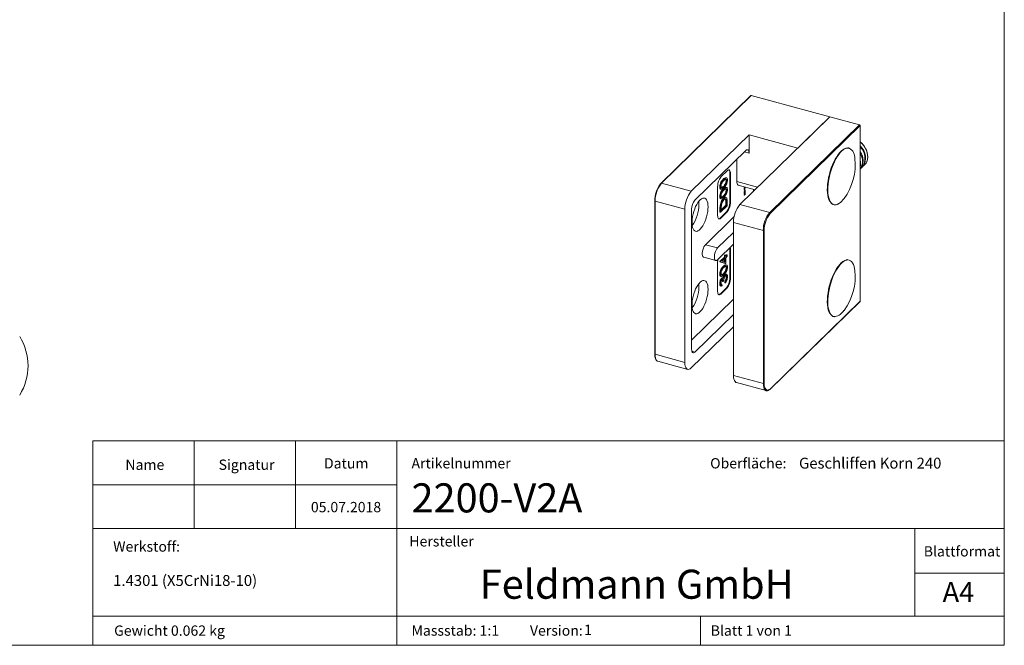
# Model space of a CAD drawing. Units: millimetres. Extents: x 5 to 292, y 5 to 205.
# Drawn here: x 149 to 292, y 5 to 96 of the extents above; entities that cross this region are included whole.
import ezdxf

# ---------------------------------------------------------------- set-up
doc = ezdxf.new("R2010")
doc.units = ezdxf.units.MM
doc.styles.add('SLDTEXTSTYLE0', font='TXT', dxfattribs={"width": 0.75})
doc.styles.add('SLDTEXTSTYLE1', font='TXT', dxfattribs={"width": 0.692308})

msp = doc.modelspace()

# ---------------------------------------------------------------- linework, layer by layer
at = {"color": 7, "linetype": 'Continuous', "lineweight": 0}
for p, q in [((292, 205), (292, 5)), ((159.4, 34.75), (174.13, 34.75)), ((159.4, 34.75), (159.4, 28.38)), ((174.13, 34.75), (188.86, 34.75)), ((174.13, 22), (174.13, 34.75)), ((188.86, 34.75), (203.6, 34.75)), ((188.86, 34.75), (188.86, 22)), ((203.6, 34.75), (292, 34.75)), ((203.6, 34.75), (203.6, 5)), ((159.4, 28.38), (174.13, 28.38)), ((159.4, 22), (159.4, 28.38)), ((174.13, 28.38), (188.86, 28.38)), ((188.86, 28.38), (203.6, 28.38)), ((174.13, 22), (159.4, 22)), ((159.4, 22), (159.4, 9.25)), ((188.86, 22), (174.13, 22)), ((188.86, 22), (203.6, 22)), ((203.6, 22), (279, 22)), ((292, 22), (279, 22)), ((279, 15.49), (279, 22)), ((279, 9.25), (279, 15.49)), ((292, 15.49), (279, 15.49)), ((159.4, 9.25), (292, 9.25)), ((159.4, 5), (159.4, 9.25)), ((247.8, 5), (247.8, 9.25)), ((5, 5), (292, 5))]:
    msp.add_line(p, q, dxfattribs=at)
at = {"color": 7, "linetype": 'Continuous', "lineweight": 15}
for p, q in [((255.12, 85.02), (242.06, 72.27)), ((255.19, 85.03), (242.13, 72.28)), ((266.6, 81.93), (255.19, 85.03)), ((253.54, 69.18), (266.6, 81.93)), ((261.94, 77.38), (266.6, 81.93)), ((266.6, 81.93), (270.94, 80.76)), ((257.87, 68), (270.94, 80.76)), ((271.02, 80.65), (257.96, 67.89)), ((271.02, 80.65), (271.02, 55.1)), ((254.86, 79.3), (246.46, 71.1)), ((261.94, 77.38), (254.86, 79.3)), ((254.86, 76.64), (254.86, 79.3)), ((254.39, 77.05), (246.97, 69.8)), ((253.09, 75.77), (253.09, 72.5)), ((271.28, 74.56), (271.36, 74.64)), ((271.65, 74.93), (271.67, 74.95)), ((251.69, 74.09), (250.76, 73.18)), ((251.59, 73.04), (251.48, 73.07)), ((252.07, 69.42), (252.07, 73.71)), ((252.07, 73.71), (252.16, 73.68)), ((252.16, 69.4), (252.16, 73.68)), ((242.13, 72.28), (246.46, 71.1)), ((250.29, 71.86), (250.29, 67.58)), ((250.68, 71.7), (250.59, 71.73)), ((251.2, 72.84), (251.11, 72.86)), ((251.2, 71.77), (251.11, 71.79)), ((251.59, 71.65), (251.48, 71.68)), ((251.62, 72.62), (251.53, 72.65)), ((253.3, 71.99), (255.73, 71.32)), ((254.19, 71.67), (254.2, 71.67)), ((254.22, 71.67), (254.2, 71.68)), ((254.2, 71.68), (254.2, 71.68)), ((254.2, 71.68), (254.28, 71.66)), ((254.29, 71.62), (254.24, 71.66)), ((254.25, 71.68), (254.28, 71.66)), ((254.28, 71.66), (254.28, 71.72)), ((254.29, 71.72), (254.29, 71.62)), ((250.68, 70.31), (250.59, 70.33)), ((250.71, 71.41), (250.82, 71.38)), ((251.2, 71.44), (251.11, 71.47)), ((251.2, 70.37), (251.11, 70.4)), ((251.62, 71.23), (251.53, 71.25)), ((254.17, 71.6), (254.18, 71.59)), ((254.17, 71.57), (254.19, 71.56)), ((254.17, 71.56), (254.21, 71.55)), ((254.17, 71.48), (254.29, 71.5)), ((254.29, 71.5), (254.17, 71.29)), ((254.17, 71.46), (254.17, 71.48)), ((254.27, 71.48), (254.17, 71.46)), ((254.17, 71.31), (254.27, 71.48)), ((254.17, 71.29), (254.17, 71.31)), ((254.17, 71.07), (254.19, 71.06)), ((254.17, 70.89), (254.19, 70.89)), ((254.17, 70.75), (254.18, 70.75)), ((254.17, 70.72), (254.19, 70.71)), ((254.17, 70.71), (254.21, 70.7)), ((254.17, 70.57), (254.18, 70.57)), ((254.17, 70.55), (254.19, 70.54)), ((254.17, 70.54), (254.21, 70.53)), ((254.19, 70.82), (254.2, 70.82)), ((254.19, 70.65), (254.2, 70.64)), ((254.22, 70.83), (254.2, 70.83)), ((254.2, 70.83), (254.2, 70.83)), ((254.2, 70.83), (254.28, 70.81)), ((254.22, 70.65), (254.2, 70.66)), ((254.2, 70.66), (254.2, 70.66)), ((254.2, 70.66), (254.28, 70.64)), ((254.21, 71.57), (254.21, 71.55)), ((254.21, 70.72), (254.21, 70.7)), ((254.21, 70.55), (254.21, 70.53)), ((254.22, 71.49), (254.27, 71.48)), ((254.22, 71.2), (254.23, 71.2)), ((254.22, 71.03), (254.23, 71.02)), ((254.24, 71.33), (254.25, 71.35)), ((254.24, 71.25), (254.24, 71.33)), ((254.25, 71.26), (254.24, 71.25)), ((254.24, 71.26), (254.25, 71.26)), ((254.24, 71.22), (254.26, 71.22)), ((254.24, 71.05), (254.26, 71.04)), ((254.29, 70.78), (254.24, 70.81)), ((254.29, 70.6), (254.24, 70.64)), ((254.25, 71.35), (254.25, 71.26)), ((254.27, 71.22), (254.25, 71.23)), ((254.27, 71.05), (254.25, 71.05)), ((254.25, 70.84), (254.28, 70.81)), ((254.25, 70.66), (254.28, 70.64)), ((254.28, 71.21), (254.3, 71.2)), ((254.28, 71.03), (254.3, 71.03)), ((254.28, 70.92), (254.29, 70.93)), ((254.28, 70.81), (254.28, 70.92)), ((254.28, 70.74), (254.29, 70.75)), ((254.28, 70.64), (254.28, 70.74)), ((254.29, 71.5), (254.29, 71.5)), ((254.29, 71.5), (254.29, 71.5)), ((254.29, 70.93), (254.29, 70.78)), ((254.29, 70.75), (254.29, 70.6)), ((255.5, 71.09), (255.5, 71.39)), ((241.14, 69.7), (241.14, 47.41)), ((245.53, 68.48), (241.19, 69.65)), ((241.19, 69.65), (241.19, 47.37)), ((250.74, 69.01), (250.65, 69.03)), ((251.69, 68.99), (250.7, 68.03)), ((250.71, 70.02), (250.82, 69.99)), ((250.8, 68.4), (251.5, 69.08)), ((250.8, 68.29), (251.59, 69.06)), ((251.21, 70.01), (251.12, 70.04)), ((251.52, 70.14), (251.41, 70.17)), ((251.57, 69.76), (251.48, 69.78)), ((251.5, 69.08), (251.5, 69.29)), ((251.59, 69.27), (251.5, 69.29)), ((251.59, 69.06), (251.5, 69.08)), ((251.59, 69.06), (251.59, 69.27)), ((251.69, 69.56), (251.69, 68.99)), ((252.07, 69.42), (252.16, 69.4)), ((253.54, 69.18), (257.87, 68)), ((245.53, 68.48), (245.53, 46.19)), ((246.51, 68.49), (246.51, 48.09)), ((252.7, 67.4), (248.52, 63.32)), ((250.62, 68.05), (250.62, 68.42)), ((250.7, 68.4), (250.62, 68.42)), ((250.7, 68.03), (250.62, 68.05)), ((250.67, 67.2), (251.6, 68.11)), ((250.7, 68.03), (250.7, 68.4)), ((250.76, 67.18), (251.69, 68.09)), ((250.8, 68.42), (250.8, 68.29)), ((251.6, 68.11), (251.69, 68.09)), ((250.67, 67.2), (250.76, 67.18)), ((256.94, 65.38), (252.6, 66.55)), ((252.6, 66.55), (252.6, 44.27)), ((250.29, 62.84), (252.6, 65.1)), ((256.94, 43.09), (256.94, 65.38)), ((257.07, 65.4), (257.07, 43.11)), ((250.29, 62.84), (248.52, 63.32)), ((252.6, 63.38), (250.29, 61.12)), ((251.27, 61.73), (251.38, 61.83)), ((251.27, 61.52), (251.27, 61.73)), ((251.36, 61.71), (251.27, 61.73)), ((251.36, 61.71), (251.46, 61.81)), ((251.36, 61.5), (251.36, 61.71)), ((251.46, 61.81), (251.38, 61.83)), ((251.46, 61.71), (251.6, 61.84)), ((251.46, 61.6), (251.69, 61.82)), ((251.46, 61.81), (251.46, 61.6)), ((251.69, 61.66), (251.46, 61.43)), ((251.69, 61.82), (251.6, 61.84)), ((251.69, 61.82), (251.69, 61.66)), ((252.07, 58.37), (252.07, 62.65)), ((252.07, 62.65), (252.16, 62.63)), ((252.16, 58.34), (252.16, 62.63)), ((248.26, 61.5), (250.02, 61.01)), ((250.29, 60.81), (250.29, 56.52)), ((250.59, 60.86), (251.27, 61.52)), ((250.59, 60.82), (250.59, 60.86)), ((250.68, 60.83), (250.59, 60.86)), ((251.38, 60.6), (250.59, 60.82)), ((250.68, 60.8), (250.59, 60.82)), ((250.68, 60.83), (251.36, 61.5)), ((250.68, 60.8), (250.68, 60.83)), ((251.46, 60.57), (250.68, 60.8)), ((251.36, 61.34), (250.93, 60.92)), ((250.93, 60.92), (251.36, 60.79)), ((251.2, 60.15), (251.11, 60.18)), ((251.36, 61.5), (251.27, 61.52)), ((251.27, 60.82), (251.27, 61.25)), ((251.36, 60.79), (251.36, 61.34)), ((251.46, 60.57), (251.38, 60.6)), ((251.46, 61.43), (251.46, 60.57)), ((251.59, 60.36), (251.48, 60.39)), ((250.68, 59.02), (250.59, 59.04)), ((251.2, 59.08), (251.11, 59.11)), ((251.4, 58.95), (251.31, 58.98)), ((251.59, 59.02), (251.48, 59.05)), ((251.62, 59.94), (251.53, 59.96)), ((250.68, 57.63), (250.59, 57.65)), ((250.7, 57.33), (250.81, 57.3)), ((250.71, 58.73), (250.82, 58.7)), ((250.93, 57.5), (250.84, 57.52)), ((250.93, 58.41), (250.85, 58.43)), ((250.93, 57.5), (250.93, 57.33)), ((251.08, 58.46), (250.97, 58.49)), ((251.1, 57.94), (251.01, 57.96)), ((251.2, 58.03), (251.1, 57.94)), ((251.22, 58.67), (251.13, 58.7)), ((251.34, 57.77), (251.34, 57.93)), ((251.43, 57.91), (251.34, 57.93)), ((251.43, 57.75), (251.34, 57.77)), ((251.43, 57.75), (251.43, 57.91)), ((251.56, 58.18), (251.47, 58.21)), ((251.62, 58.54), (251.53, 58.56)), ((252.07, 58.37), (252.16, 58.34)), ((250.67, 56.14), (251.6, 57.05)), ((250.67, 56.14), (250.76, 56.12)), ((250.76, 56.12), (251.69, 57.03)), ((251.6, 57.05), (251.69, 57.03)), ((246.51, 49.44), (252.6, 55.39)), ((257.94, 42.3), (271.01, 55.05)), ((257.96, 42.35), (271.02, 55.1)), ((246.97, 47.69), (252.6, 53.18)), ((267.34, 52.83), (267.35, 52.83)), ((246.46, 45.39), (252.6, 51.38)), ((241.19, 47.37), (245.53, 46.19)), ((241.6, 46.35), (245.94, 45.17)), ((252.6, 44.27), (256.94, 43.09)), ((253.01, 43.25), (257.34, 42.07)), ((257.34, 42.07), (257.32, 42.08))]:
    msp.add_line(p, q, dxfattribs=at)
at = {"color": 8, "linetype": 'Continuous', "lineweight": 15}
for p, q in [((254.86, 76.64), (254.17, 76.83)), ((268.6, 77.16), (268.56, 77.12)), ((253.09, 72.5), (256.1, 71.68)), ((254.21, 71.69), (254.25, 71.68)), ((254.21, 71.07), (254.23, 71.06)), ((254.21, 70.89), (254.23, 70.89)), ((254.21, 70.84), (254.25, 70.84)), ((254.21, 70.67), (254.25, 70.66)), ((257.96, 67.89), (257.92, 67.86)), ((269.25, 61.1), (269.11, 61.09)), ((246.97, 47.69), (246.54, 47.81))]:
    msp.add_line(p, q, dxfattribs=at)
at = {"color": 7, "linetype": 'Continuous', "lineweight": 15, "flags": 128}
for points in [[(266.78, 69.4), (266.75, 69.44), (266.6, 69.64), (266.48, 69.88), (266.39, 70.17), (266.32, 70.5), (266.27, 70.87), (266.25, 71.27), (266.26, 71.7), (266.29, 72.15), (266.35, 72.61), (266.44, 73.09), (266.55, 73.56), (266.68, 74.04), (266.83, 74.5), (267.01, 74.95), (267.2, 75.37), (267.4, 75.77), (267.61, 76.13), (267.83, 76.45), (268.06, 76.73), (268.29, 76.97), (268.52, 77.15), (268.74, 77.29), (268.96, 77.36), (269.15, 77.39)], [(271.5, 74.79), (271.67, 74.94), (271.85, 75.16), (271.99, 75.43), (272.08, 75.72), (272.12, 76.03), (272.1, 76.36), (272.04, 76.7), (271.93, 77.04), (271.76, 77.38), (271.56, 77.69), (271.31, 77.99), (271.04, 78.25), (271.02, 78.26)], [(254.39, 77.05), (254.48, 77.12), (254.57, 77.15), (254.65, 77.15), (254.72, 77.12), (254.78, 77.04), (254.82, 76.94), (254.85, 76.8), (254.86, 76.64)], [(268.56, 77.12), (268.37, 76.97), (268.14, 76.73), (267.91, 76.45), (267.69, 76.12), (267.47, 75.76), (267.27, 75.36), (267.08, 74.93), (266.91, 74.48), (266.75, 74.02), (266.62, 73.54), (266.51, 73.06), (266.42, 72.58), (266.36, 72.12), (266.33, 71.66), (266.32, 71.23), (266.34, 70.83), (266.39, 70.46), (266.46, 70.12), (266.56, 69.83), (266.68, 69.59), (266.82, 69.4), (266.86, 69.35)], [(252.16, 73.68), (252.15, 73.84), (252.12, 73.98), (252.08, 74.08), (252.02, 74.16), (251.95, 74.2), (251.87, 74.2), (251.78, 74.16), (251.69, 74.09)], [(248.89, 68.82), (248.88, 69.14), (248.84, 69.42), (248.77, 69.66), (248.68, 69.85), (248.57, 69.99), (248.43, 70.08), (248.28, 70.11), (248.12, 70.09), (247.95, 70.01), (247.77, 69.87), (247.59, 69.68), (247.42, 69.45), (247.25, 69.18), (247.09, 68.87), (246.95, 68.53), (246.82, 68.17), (246.72, 67.8), (246.64, 67.43), (246.59, 67.07), (246.56, 66.71), (246.56, 66.39), (246.59, 66.09), (246.64, 65.83), (246.72, 65.61), (246.82, 65.44), (246.95, 65.33), (247.09, 65.27), (247.25, 65.26), (247.42, 65.32), (247.59, 65.43), (247.77, 65.59), (247.95, 65.8), (248.12, 66.05), (248.28, 66.35), (248.43, 66.67), (248.57, 67.02), (248.68, 67.38), (248.77, 67.76), (248.84, 68.13), (248.88, 68.48), (248.89, 68.82)], [(247.56, 69.19), (247.55, 69.5), (247.54, 69.62)], [(250.29, 67.58), (250.3, 67.42), (250.33, 67.28), (250.37, 67.18), (250.43, 67.1), (250.5, 67.07), (250.58, 67.07), (250.67, 67.1), (250.76, 67.18)], [(248.52, 63.32), (248.41, 63.18), (248.3, 63.01), (248.21, 62.8), (248.13, 62.57), (248.08, 62.34), (248.05, 62.11), (248.05, 61.9), (248.08, 61.73), (248.13, 61.6), (248.21, 61.52), (248.26, 61.5)], [(250.29, 61.12), (250.18, 61.04), (250.07, 61.01), (249.98, 61.04), (249.9, 61.12), (249.85, 61.25), (249.82, 61.42), (249.82, 61.63), (249.85, 61.86), (249.9, 62.09), (249.98, 62.32), (250.07, 62.53), (250.18, 62.7), (250.29, 62.84)], [(252.07, 62.65), (252.06, 62.81), (252.06, 62.85)], [(252.16, 62.63), (252.15, 62.79), (252.12, 62.92)], [(250.33, 61.16), (250.3, 60.98), (250.29, 60.81)], [(266.92, 53), (266.92, 53.01), (266.75, 53.15), (266.61, 53.34), (266.49, 53.58), (266.39, 53.86), (266.32, 54.19), (266.27, 54.56), (266.25, 54.96), (266.26, 55.39), (266.29, 55.84), (266.35, 56.3), (266.43, 56.78), (266.54, 57.25), (266.67, 57.73), (266.83, 58.19), (267, 58.64), (267.19, 59.06), (267.39, 59.46), (267.6, 59.83), (267.82, 60.15), (268.05, 60.44), (268.28, 60.67), (268.51, 60.86), (268.73, 60.99), (268.95, 61.08), (268.96, 61.08)], [(269.11, 61.09), (269.04, 61.08), (268.82, 61), (268.59, 60.86), (268.36, 60.67), (268.13, 60.43), (267.9, 60.15), (267.68, 59.82), (267.46, 59.45), (267.26, 59.05), (267.07, 58.63), (266.9, 58.18), (266.75, 57.71), (266.61, 57.23), (266.51, 56.75), (266.42, 56.27), (266.36, 55.81), (266.33, 55.36), (266.32, 54.93), (266.34, 54.52), (266.39, 54.15), (266.46, 53.82), (266.56, 53.53), (266.68, 53.29), (266.83, 53.1), (266.96, 52.98)], [(270.26, 59.56), (270.22, 59.8), (270.15, 60.13), (270.05, 60.42), (269.93, 60.66), (269.79, 60.85), (269.62, 60.99), (269.44, 61.07), (269.25, 61.1)], [(248.89, 56.82), (248.88, 57.14), (248.84, 57.42), (248.77, 57.66), (248.68, 57.85), (248.57, 57.99), (248.43, 58.08), (248.28, 58.11), (248.12, 58.09), (247.95, 58.01), (247.77, 57.87), (247.59, 57.68), (247.42, 57.45), (247.25, 57.18), (247.09, 56.87), (246.95, 56.53), (246.82, 56.17), (246.72, 55.8), (246.64, 55.43), (246.59, 55.07), (246.56, 54.71), (246.56, 54.39), (246.59, 54.09), (246.64, 53.83), (246.72, 53.61), (246.82, 53.44), (246.95, 53.33), (247.09, 53.27), (247.25, 53.26), (247.42, 53.32), (247.59, 53.43), (247.77, 53.59), (247.95, 53.8), (248.12, 54.05), (248.28, 54.35), (248.43, 54.67), (248.57, 55.02), (248.68, 55.38), (248.77, 55.76), (248.84, 56.12), (248.88, 56.48), (248.89, 56.82)], [(247.56, 57.18), (247.55, 57.5), (247.54, 57.62)], [(250.29, 56.52), (250.3, 56.36), (250.33, 56.23), (250.37, 56.12), (250.43, 56.05), (250.5, 56.01), (250.58, 56.01), (250.67, 56.05), (250.76, 56.12)], [(246.51, 48.09), (246.52, 47.93), (246.54, 47.8), (246.59, 47.69), (246.64, 47.62), (246.71, 47.58), (246.79, 47.58), (246.88, 47.62), (246.97, 47.69)], [(245.53, 46.19), (245.54, 45.91), (245.58, 45.66), (245.65, 45.45), (245.74, 45.3), (245.86, 45.2), (245.99, 45.16), (246.14, 45.18), (246.3, 45.25), (246.46, 45.39)], [(253.01, 43.25), (252.94, 43.28), (252.82, 43.38), (252.73, 43.53), (252.66, 43.74), (252.62, 43.98), (252.6, 44.27)], [(257.07, 43.11), (257.08, 42.84), (257.12, 42.61), (257.19, 42.41), (257.28, 42.27), (257.39, 42.17), (257.51, 42.13), (257.65, 42.15), (257.8, 42.22), (257.96, 42.35)]]:
    msp.add_lwpolyline(points, dxfattribs=at)
at = {"color": 8, "linetype": 'Continuous', "lineweight": 15, "flags": 128}
for points in [[(241.19, 69.65), (241.18, 69.66), (241.16, 69.67), (241.15, 69.68), (241.14, 69.68), (241.14, 69.69), (241.14, 69.7)], [(241.19, 47.37), (241.18, 47.37), (241.16, 47.38), (241.15, 47.39), (241.14, 47.4), (241.14, 47.41), (241.14, 47.41)], [(241.19, 47.37), (241.21, 47.08), (241.25, 46.84), (241.32, 46.63), (241.41, 46.48), (241.53, 46.38), (241.6, 46.35)], [(257.32, 42.08), (257.27, 42.1), (257.15, 42.2), (257.06, 42.35), (256.99, 42.56), (256.95, 42.81), (256.94, 43.09)]]:
    msp.add_lwpolyline(points, dxfattribs=at)
at = {"color": 7, "linetype": 'Continuous', "lineweight": 15}
for centre, radius, start, end in [((255.17, 84.97), 0.0715, 71.5838, 131.3262), ((270.9, 80.64), 0.121, 3.3916, 74.3338), ((268.66, 75.96), 1.6, 356.0546, 61.0872), ((269.19, 75.99), 2.95, 2.9013, 51.5923), ((269.57, 75.99), 2.24, 322.9992, 49.6166), ((269.57, 75.93), 2.16, 316.0462, 47.6544), ((269.34, 75.58), 2.11, 323.0609, 36.9391), ((269.31, 75.48), 2.06, 326.0286, 33.9714), ((270.51, 76.09), 1.63, 315.5435, 1.7222), ((262.21, 74.92), 8.1, 322.9793, 6.6117), ((269.03, 75.12), 2.06, 346.495, 13.505), ((252.34, 71.87), 2.04, 140.5129, 180.3434), ((251.54, 73.81), 0.539, 349.6051, 46.8928), ((245.17, 69.73), 4.02, 144.1599, 180.0285), ((245.28, 69.68), 4.09, 140.4994, 180.3569), ((253.59, 72.4), 0.511, 169.3516, 234.3744), ((249.61, 68.5), 4.09, 140.4994, 180.3569), ((241.17, 69.7), 0.0332, 130.6406, 177.9975), ((248.55, 68.5), 2.04, 140.5129, 180.3434), ((242.23, 69.19), 5.33, 324.7217, 359.8963), ((250.02, 69.41), 2.04, 320.5129, 0.3434), ((250.11, 69.39), 2.04, 320.5129, 0.3434), ((256.65, 66.59), 4.05, 140.2857, 180.5707), ((266.35, 71.68), 2.85, 303.8398, 324.8249), ((260.98, 65.42), 4.05, 140.2857, 180.5707), ((261, 65.41), 3.93, 141.5422, 180.2168), ((257.84, 67.88), 0.121, 3.3916, 74.3338), ((250.42, 67.41), 0.322, 275.3656, 320.0033), ((256.98, 65.52), 0.154, 252.696, 305.3989), ((262.21, 58.63), 8.1, 322.9793, 6.6117), ((250.02, 58.35), 2.04, 320.5129, 0.3434), ((250.11, 58.33), 2.04, 320.5129, 0.3434), ((242.23, 57.19), 5.33, 324.7217, 359.8963), ((250.42, 56.35), 0.322, 275.3656, 320.0033), ((270.96, 55.1), 0.0646, 315.3545, 1.9113), ((267.02, 54.73), 1.92, 280.7625, 329.4143), ((141.85, 45.69), 8.1, 328.3054, 31.6946), ((256.98, 43.24), 0.154, 252.696, 305.3989)]:
    msp.add_arc(centre, radius, start, end, dxfattribs=at)
at = {"color": 8, "linetype": 'Continuous', "lineweight": 15}
for centre, radius, start, end in [((269.23, 76.4), 0.984, 78.3002, 129.8755), ((242.1, 72.21), 0.0706, 71.1243, 131.7551), ((267.42, 69.97), 0.836, 227.8612, 308.3145), ((267.38, 53.55), 0.705, 233.5409, 270.5744), ((257.89, 42.35), 0.0646, 315.328, 1.912)]:
    msp.add_arc(centre, radius, start, end, dxfattribs=at)
at = {"color": 7, "linetype": 'Continuous', "lineweight": 15}
for points, knots in [([(269.4, 77.39), (269.39, 77.4), (269.34, 77.42), (269.27, 77.42), (269.22, 77.42)], [0, 0, 0, 0, 0.136296, 1, 1, 1, 1]), ([(251.11, 72.86), (251.17, 72.91), (251.28, 73.02), (251.42, 73.1), (251.47, 73.06), (251.49, 73.05)], [0, 0, 0, 0, 0.438651, 0.875785, 1, 1, 1, 1]), ([(242.06, 72.27), (242.03, 72.24), (241.98, 72.19), (241.94, 72.14), (241.92, 72.11)], [0, 0, 0, 0, 0.610681, 1, 1, 1, 1]), ([(250.59, 71.73), (250.59, 71.78), (250.6, 71.9), (250.65, 72.14), (250.77, 72.43), (250.94, 72.68), (251.05, 72.8), (251.11, 72.86)], [0, 0, 0, 0, 0.125185, 0.250372, 0.498892, 0.749021, 1, 1, 1, 1]), ([(250.72, 71.41), (250.71, 71.41), (250.68, 71.42), (250.64, 71.47), (250.6, 71.58), (250.59, 71.68), (250.59, 71.73)], [0, 0, 0, 0, 0.101734, 0.401198, 0.700616, 1, 1, 1, 1]), ([(250.68, 71.7), (250.68, 71.76), (250.69, 71.87), (250.74, 72.12), (250.85, 72.4), (251.02, 72.66), (251.14, 72.78), (251.2, 72.84)], [0, 0, 0, 0, 0.125185, 0.250372, 0.498892, 0.749021, 1, 1, 1, 1]), ([(251.2, 71.6), (251.14, 71.55), (251.03, 71.44), (250.88, 71.37), (250.78, 71.39), (250.72, 71.45), (250.69, 71.55), (250.68, 71.65), (250.68, 71.7)], [0, 0, 0, 0, 0.250527, 0.500166, 0.625277, 0.750202, 0.875108, 1, 1, 1, 1]), ([(251.2, 72.67), (251.15, 72.63), (251.06, 72.53), (250.93, 72.35), (250.83, 72.13), (250.79, 71.94), (250.78, 71.85), (250.78, 71.81)], [0, 0, 0, 0, 0.250914, 0.501295, 0.749668, 0.874907, 1, 1, 1, 1]), ([(250.78, 71.81), (250.78, 71.77), (250.79, 71.69), (250.82, 71.61), (250.87, 71.57), (250.95, 71.57), (251.06, 71.64), (251.15, 71.72), (251.2, 71.77)], [0, 0, 0, 0, 0.124872, 0.249853, 0.374732, 0.499807, 0.749509, 1, 1, 1, 1]), ([(250.79, 71.6), (250.81, 71.6), (250.86, 71.59), (250.97, 71.67), (251.06, 71.75), (251.11, 71.79)], [0, 0, 0, 0, 0.182326, 0.590518, 1, 1, 1, 1]), ([(251.11, 71.79), (251.15, 71.84), (251.24, 71.93), (251.38, 72.11), (251.47, 72.33), (251.52, 72.52), (251.52, 72.6), (251.53, 72.65)], [0, 0, 0, 0, 0.251088, 0.501373, 0.749626, 0.874876, 1, 1, 1, 1]), ([(251.11, 71.47), (251.17, 71.52), (251.28, 71.62), (251.42, 71.71), (251.47, 71.67), (251.49, 71.66)], [0, 0, 0, 0, 0.438651, 0.875785, 1, 1, 1, 1]), ([(251.2, 72.84), (251.26, 72.89), (251.37, 73), (251.54, 73.08), (251.66, 73.01), (251.71, 72.87), (251.71, 72.77), (251.72, 72.72)], [0, 0, 0, 0, 0.25099, 0.501113, 0.74962, 0.874814, 1, 1, 1, 1]), ([(251.45, 72.85), (251.4, 72.83), (251.32, 72.79), (251.23, 72.71), (251.2, 72.67)], [0, 0, 0, 0, 0.559599, 1, 1, 1, 1]), ([(251.72, 72.72), (251.71, 72.66), (251.71, 72.55), (251.67, 72.37), (251.61, 72.19), (251.51, 71.99), (251.37, 71.78), (251.26, 71.66), (251.2, 71.6)], [0, 0, 0, 0, 0.124911, 0.249811, 0.374726, 0.499856, 0.749486, 1, 1, 1, 1]), ([(251.2, 71.77), (251.24, 71.81), (251.33, 71.9), (251.47, 72.08), (251.56, 72.3), (251.61, 72.49), (251.61, 72.58), (251.62, 72.62)], [0, 0, 0, 0, 0.251088, 0.501373, 0.749626, 0.874876, 1, 1, 1, 1]), ([(251.2, 71.44), (251.26, 71.5), (251.37, 71.6), (251.54, 71.68), (251.66, 71.62), (251.71, 71.48), (251.71, 71.37), (251.72, 71.32)], [0, 0, 0, 0, 0.25099, 0.501113, 0.74962, 0.874814, 1, 1, 1, 1]), ([(251.62, 72.62), (251.61, 72.67), (251.61, 72.76), (251.55, 72.86), (251.48, 72.85), (251.45, 72.85)], [0, 0, 0, 0, 0.280213, 0.560806, 1, 1, 1, 1]), ([(251.53, 72.65), (251.52, 72.7), (251.52, 72.78), (251.49, 72.83), (251.47, 72.84)], [0, 0, 0, 0, 0.545135, 1, 1, 1, 1]), ([(254.17, 71.58), (254.17, 71.59), (254.17, 71.61), (254.18, 71.65), (254.19, 71.67), (254.2, 71.68), (254.2, 71.69)], [0, 0, 0, 0, 0.279891, 0.559188, 0.779573, 1, 1, 1, 1]), ([(254.2, 71.67), (254.2, 71.66), (254.19, 71.65), (254.18, 71.63), (254.18, 71.61), (254.18, 71.6), (254.18, 71.59)], [0, 0, 0, 0, 0.279126, 0.558978, 0.77935, 1, 1, 1, 1]), ([(254.2, 71.69), (254.21, 71.69), (254.22, 71.7), (254.23, 71.7), (254.24, 71.69), (254.24, 71.69), (254.25, 71.68)], [0, 0, 0, 0, 0.338375, 0.558753, 0.7793598, 1, 1, 1, 1]), ([(254.24, 71.66), (254.24, 71.66), (254.23, 71.67), (254.22, 71.67), (254.21, 71.68), (254.21, 71.67), (254.2, 71.67)], [0, 0, 0, 0, 0.340542, 0.56085, 0.780599, 1, 1, 1, 1]), ([(250.59, 70.33), (250.59, 70.39), (250.6, 70.5), (250.65, 70.75), (250.77, 71.03), (250.94, 71.29), (251.05, 71.41), (251.11, 71.47)], [0, 0, 0, 0, 0.125185, 0.250372, 0.498892, 0.749021, 1, 1, 1, 1]), ([(250.72, 70.02), (250.71, 70.02), (250.68, 70.02), (250.64, 70.08), (250.6, 70.18), (250.59, 70.28), (250.59, 70.33)], [0, 0, 0, 0, 0.101734, 0.401198, 0.700616, 1, 1, 1, 1]), ([(250.68, 70.31), (250.68, 70.36), (250.69, 70.48), (250.74, 70.72), (250.85, 71.01), (251.02, 71.26), (251.14, 71.38), (251.2, 71.44)], [0, 0, 0, 0, 0.125185, 0.250372, 0.498892, 0.749021, 1, 1, 1, 1]), ([(251.2, 70.21), (251.14, 70.16), (251.03, 70.05), (250.88, 69.97), (250.78, 69.99), (250.72, 70.05), (250.69, 70.16), (250.68, 70.26), (250.68, 70.31)], [0, 0, 0, 0, 0.2505271, 0.5001663, 0.6252769, 0.7502023, 0.8751084, 1, 1, 1, 1]), ([(251.2, 71.28), (251.15, 71.23), (251.06, 71.14), (250.93, 70.95), (250.83, 70.74), (250.79, 70.54), (250.78, 70.46), (250.78, 70.41)], [0, 0, 0, 0, 0.250914, 0.501295, 0.749668, 0.874907, 1, 1, 1, 1]), ([(250.78, 70.41), (250.78, 70.37), (250.79, 70.29), (250.82, 70.22), (250.87, 70.18), (250.95, 70.18), (251.06, 70.24), (251.15, 70.33), (251.2, 70.37)], [0, 0, 0, 0, 0.124872, 0.249853, 0.374732, 0.499807, 0.749509, 1, 1, 1, 1]), ([(250.79, 70.21), (250.81, 70.21), (250.86, 70.2), (250.97, 70.27), (251.06, 70.35), (251.11, 70.4)], [0, 0, 0, 0, 0.1823259, 0.5905177, 1, 1, 1, 1]), ([(251.11, 70.4), (251.15, 70.44), (251.24, 70.53), (251.38, 70.71), (251.47, 70.93), (251.52, 71.12), (251.52, 71.21), (251.53, 71.25)], [0, 0, 0, 0, 0.251088, 0.501373, 0.749626, 0.874876, 1, 1, 1, 1]), ([(251.45, 71.45), (251.4, 71.43), (251.32, 71.39), (251.23, 71.31), (251.2, 71.28)], [0, 0, 0, 0, 0.559599, 1, 1, 1, 1]), ([(251.72, 71.32), (251.71, 71.27), (251.71, 71.16), (251.67, 70.97), (251.61, 70.8), (251.51, 70.59), (251.37, 70.39), (251.26, 70.27), (251.2, 70.21)], [0, 0, 0, 0, 0.124911, 0.249811, 0.374726, 0.499856, 0.749486, 1, 1, 1, 1]), ([(251.2, 70.37), (251.24, 70.42), (251.33, 70.51), (251.47, 70.69), (251.56, 70.91), (251.61, 71.1), (251.61, 71.18), (251.62, 71.23)], [0, 0, 0, 0, 0.251088, 0.501373, 0.749626, 0.874876, 1, 1, 1, 1]), ([(251.62, 71.23), (251.61, 71.28), (251.61, 71.37), (251.55, 71.47), (251.48, 71.46), (251.45, 71.45)], [0, 0, 0, 0, 0.280213, 0.560806, 1, 1, 1, 1]), ([(251.53, 71.25), (251.52, 71.3), (251.52, 71.39), (251.49, 71.43), (251.47, 71.45)], [0, 0, 0, 0, 0.545135, 1, 1, 1, 1]), ([(254.21, 71.55), (254.2, 71.54), (254.19, 71.54), (254.18, 71.54), (254.17, 71.56), (254.17, 71.57), (254.17, 71.58)], [0, 0, 0, 0, 0.2800291, 0.5595146, 0.7796675, 1, 1, 1, 1]), ([(254.17, 71.08), (254.17, 71.08), (254.17, 71.1), (254.17, 71.13), (254.19, 71.18), (254.22, 71.2), (254.23, 71.22)], [0, 0, 0, 0, 0.125616, 0.251232, 0.500607, 1, 1, 1, 1]), ([(254.23, 71.06), (254.22, 71.05), (254.2, 71.03), (254.18, 71.04), (254.17, 71.04), (254.17, 71.06), (254.17, 71.07), (254.17, 71.08)], [0, 0, 0, 0, 0.498704, 0.62418, 0.749471, 0.874743, 1, 1, 1, 1]), ([(254.17, 70.9), (254.17, 70.91), (254.17, 70.92), (254.17, 70.95), (254.19, 71), (254.22, 71.03), (254.23, 71.04)], [0, 0, 0, 0, 0.125616, 0.251232, 0.500607, 1, 1, 1, 1]), ([(254.23, 70.89), (254.22, 70.88), (254.2, 70.86), (254.18, 70.86), (254.17, 70.87), (254.17, 70.88), (254.17, 70.9), (254.17, 70.9)], [0, 0, 0, 0, 0.4987037, 0.6241804, 0.7494714, 0.8747429, 1, 1, 1, 1]), ([(254.17, 70.73), (254.17, 70.74), (254.17, 70.77), (254.18, 70.8), (254.19, 70.82), (254.2, 70.83), (254.2, 70.84)], [0, 0, 0, 0, 0.279891, 0.559188, 0.779573, 1, 1, 1, 1]), ([(254.21, 70.7), (254.2, 70.7), (254.19, 70.69), (254.18, 70.69), (254.17, 70.71), (254.17, 70.73), (254.17, 70.73)], [0, 0, 0, 0, 0.280029, 0.559515, 0.779668, 1, 1, 1, 1]), ([(254.17, 70.56), (254.17, 70.57), (254.17, 70.59), (254.18, 70.62), (254.19, 70.65), (254.2, 70.66), (254.2, 70.66)], [0, 0, 0, 0, 0.279891, 0.559188, 0.779573, 1, 1, 1, 1]), ([(254.21, 70.53), (254.2, 70.52), (254.19, 70.51), (254.18, 70.52), (254.17, 70.53), (254.17, 70.55), (254.17, 70.56)], [0, 0, 0, 0, 0.280029, 0.559515, 0.779668, 1, 1, 1, 1]), ([(254.18, 71.59), (254.18, 71.59), (254.18, 71.57), (254.19, 71.56), (254.2, 71.56), (254.2, 71.57), (254.21, 71.57)], [0, 0, 0, 0, 0.2796925, 0.5587805, 0.7791383, 1, 1, 1, 1]), ([(254.23, 71.2), (254.22, 71.19), (254.2, 71.17), (254.19, 71.13), (254.18, 71.11), (254.18, 71.09), (254.18, 71.09)], [0, 0, 0, 0, 0.500057, 0.749047, 0.874596, 1, 1, 1, 1]), ([(254.18, 71.09), (254.18, 71.08), (254.18, 71.07), (254.18, 71.06), (254.19, 71.06), (254.21, 71.06), (254.22, 71.07), (254.23, 71.08)], [0, 0, 0, 0, 0.125135, 0.250379, 0.375521, 0.500859, 1, 1, 1, 1]), ([(254.23, 71.02), (254.22, 71.01), (254.2, 70.99), (254.19, 70.96), (254.18, 70.93), (254.18, 70.92), (254.18, 70.91)], [0, 0, 0, 0, 0.500057, 0.749047, 0.874596, 1, 1, 1, 1]), ([(254.18, 70.91), (254.18, 70.91), (254.18, 70.9), (254.18, 70.89), (254.19, 70.89), (254.21, 70.88), (254.22, 70.9), (254.23, 70.91)], [0, 0, 0, 0, 0.125135, 0.250379, 0.375521, 0.500859, 1, 1, 1, 1]), ([(254.2, 70.82), (254.2, 70.81), (254.19, 70.8), (254.18, 70.78), (254.18, 70.76), (254.18, 70.75), (254.18, 70.75)], [0, 0, 0, 0, 0.279126, 0.558978, 0.77935, 1, 1, 1, 1]), ([(254.18, 70.75), (254.18, 70.74), (254.18, 70.72), (254.19, 70.71), (254.2, 70.71), (254.2, 70.72), (254.21, 70.72)], [0, 0, 0, 0, 0.279693, 0.55878, 0.779138, 1, 1, 1, 1]), ([(254.2, 70.64), (254.2, 70.64), (254.19, 70.63), (254.18, 70.61), (254.18, 70.59), (254.18, 70.58), (254.18, 70.57)], [0, 0, 0, 0, 0.279126, 0.558978, 0.77935, 1, 1, 1, 1]), ([(254.18, 70.57), (254.18, 70.56), (254.18, 70.55), (254.19, 70.54), (254.2, 70.54), (254.2, 70.54), (254.21, 70.55)], [0, 0, 0, 0, 0.2796925, 0.5587805, 0.7791383, 1, 1, 1, 1]), ([(254.2, 70.84), (254.21, 70.84), (254.22, 70.85), (254.23, 70.85), (254.24, 70.84), (254.24, 70.84), (254.25, 70.84)], [0, 0, 0, 0, 0.338375, 0.558753, 0.77936, 1, 1, 1, 1]), ([(254.24, 70.81), (254.24, 70.82), (254.23, 70.82), (254.22, 70.83), (254.21, 70.83), (254.21, 70.82), (254.2, 70.82)], [0, 0, 0, 0, 0.340542, 0.56085, 0.780599, 1, 1, 1, 1]), ([(254.2, 70.66), (254.21, 70.67), (254.22, 70.68), (254.23, 70.67), (254.24, 70.67), (254.24, 70.66), (254.25, 70.66)], [0, 0, 0, 0, 0.338375, 0.558753, 0.7793598, 1, 1, 1, 1]), ([(254.24, 70.64), (254.24, 70.64), (254.23, 70.65), (254.22, 70.65), (254.21, 70.65), (254.21, 70.65), (254.2, 70.64)], [0, 0, 0, 0, 0.3405416, 0.5608502, 0.7805986, 1, 1, 1, 1]), ([(254.23, 71.22), (254.25, 71.23), (254.27, 71.25), (254.29, 71.24), (254.3, 71.22), (254.3, 71.21), (254.3, 71.2)], [0, 0, 0, 0, 0.499383, 0.748751, 0.87438, 1, 1, 1, 1]), ([(254.26, 71.22), (254.26, 71.22), (254.25, 71.21), (254.24, 71.2), (254.23, 71.2)], [0, 0, 0, 0, 0.559599, 1, 1, 1, 1]), ([(254.3, 71.2), (254.3, 71.2), (254.3, 71.18), (254.29, 71.15), (254.27, 71.1), (254.25, 71.08), (254.23, 71.06)], [0, 0, 0, 0, 0.125553, 0.251095, 0.50025, 1, 1, 1, 1]), ([(254.23, 71.08), (254.24, 71.1), (254.26, 71.11), (254.28, 71.15), (254.28, 71.17), (254.28, 71.19), (254.28, 71.19)], [0, 0, 0, 0, 0.500287, 0.749081, 0.874604, 1, 1, 1, 1]), ([(254.23, 71.04), (254.25, 71.06), (254.27, 71.08), (254.29, 71.07), (254.3, 71.05), (254.3, 71.03), (254.3, 71.03)], [0, 0, 0, 0, 0.4993827, 0.7487514, 0.8743803, 1, 1, 1, 1]), ([(254.26, 71.04), (254.26, 71.04), (254.25, 71.04), (254.24, 71.03), (254.23, 71.02)], [0, 0, 0, 0, 0.559599, 1, 1, 1, 1]), ([(254.3, 71.03), (254.3, 71.02), (254.3, 71.01), (254.29, 70.98), (254.27, 70.93), (254.25, 70.9), (254.23, 70.89)], [0, 0, 0, 0, 0.125553, 0.251095, 0.50025, 1, 1, 1, 1]), ([(254.23, 70.91), (254.24, 70.92), (254.26, 70.94), (254.28, 70.98), (254.28, 71), (254.28, 71.01), (254.28, 71.02)], [0, 0, 0, 0, 0.500287, 0.749081, 0.874604, 1, 1, 1, 1]), ([(254.28, 71.19), (254.28, 71.2), (254.28, 71.21), (254.28, 71.22), (254.27, 71.22), (254.26, 71.22)], [0, 0, 0, 0, 0.280213, 0.560806, 1, 1, 1, 1]), ([(254.28, 71.02), (254.28, 71.02), (254.28, 71.03), (254.28, 71.05), (254.27, 71.05), (254.26, 71.04)], [0, 0, 0, 0, 0.280213, 0.560806, 1, 1, 1, 1]), ([(250.62, 68.42), (250.62, 68.53), (250.62, 68.72), (250.64, 68.94), (250.65, 69.03)], [0, 0, 0, 0, 0.5604447, 1, 1, 1, 1]), ([(250.65, 69.03), (250.68, 69.15), (250.72, 69.38), (250.85, 69.68), (250.99, 69.9), (251.08, 69.99), (251.12, 70.04)], [0, 0, 0, 0, 0.27944, 0.559039, 0.77942, 1, 1, 1, 1]), ([(250.7, 68.4), (250.7, 68.5), (250.7, 68.7), (250.73, 68.91), (250.74, 69.01)], [0, 0, 0, 0, 0.5604447, 1, 1, 1, 1]), ([(250.74, 69.01), (250.76, 69.12), (250.81, 69.36), (250.94, 69.65), (251.08, 69.87), (251.17, 69.96), (251.21, 70.01)], [0, 0, 0, 0, 0.27944, 0.559039, 0.77942, 1, 1, 1, 1]), ([(250.83, 69), (250.82, 68.89), (250.8, 68.69), (250.8, 68.5), (250.8, 68.42)], [0, 0, 0, 0, 0.5595421, 1, 1, 1, 1]), ([(251.21, 69.85), (251.16, 69.8), (251.07, 69.7), (250.95, 69.47), (250.87, 69.23), (250.85, 69.08), (250.83, 69)], [0, 0, 0, 0, 0.280178, 0.559765, 0.779797, 1, 1, 1, 1]), ([(251.12, 70.04), (251.17, 70.08), (251.27, 70.16), (251.37, 70.2), (251.42, 70.17), (251.42, 70.16)], [0, 0, 0, 0, 0.4656252, 0.9306084, 1, 1, 1, 1]), ([(251.21, 70.01), (251.26, 70.05), (251.36, 70.14), (251.5, 70.16), (251.62, 70.1), (251.69, 69.87), (251.69, 69.66), (251.69, 69.56)], [0, 0, 0, 0, 0.187035, 0.373812, 0.560359, 0.77942, 1, 1, 1, 1]), ([(251.57, 69.76), (251.55, 69.82), (251.51, 69.93), (251.42, 69.97), (251.31, 69.94), (251.24, 69.88), (251.21, 69.85)], [0, 0, 0, 0, 0.279574, 0.55912, 0.779419, 1, 1, 1, 1]), ([(251.48, 69.78), (251.46, 69.84), (251.43, 69.94), (251.37, 69.96), (251.34, 69.97)], [0, 0, 0, 0, 0.581165, 1, 1, 1, 1]), ([(251.5, 69.29), (251.5, 69.39), (251.5, 69.56), (251.48, 69.72), (251.48, 69.78)], [0, 0, 0, 0, 0.560426, 1, 1, 1, 1]), ([(251.59, 69.27), (251.59, 69.36), (251.59, 69.54), (251.57, 69.69), (251.57, 69.76)], [0, 0, 0, 0, 0.560426, 1, 1, 1, 1]), ([(266.8, 69.36), (266.82, 69.33), (266.9, 69.25), (267.05, 69.17), (267.23, 69.12), (267.43, 69.12), (267.64, 69.16), (267.83, 69.25), (267.95, 69.33), (268, 69.36)], [0, 0, 0, 0, 0.0839156, 0.246197, 0.4062743, 0.5654318, 0.7251743, 0.8869172, 1, 1, 1, 1]), ([(250.59, 59.04), (250.59, 59.1), (250.6, 59.21), (250.65, 59.45), (250.77, 59.74), (250.94, 60), (251.05, 60.12), (251.11, 60.18)], [0, 0, 0, 0, 0.125185, 0.250372, 0.498892, 0.749021, 1, 1, 1, 1]), ([(251.11, 60.18), (251.17, 60.23), (251.28, 60.33), (251.42, 60.42), (251.47, 60.38), (251.49, 60.37)], [0, 0, 0, 0, 0.438651, 0.875785, 1, 1, 1, 1]), ([(251.2, 60.15), (251.26, 60.21), (251.37, 60.31), (251.54, 60.39), (251.66, 60.33), (251.71, 60.19), (251.71, 60.08), (251.72, 60.03)], [0, 0, 0, 0, 0.25099, 0.501113, 0.74962, 0.874814, 1, 1, 1, 1]), ([(251.62, 59.94), (251.61, 59.99), (251.61, 60.08), (251.55, 60.18), (251.48, 60.17), (251.45, 60.16)], [0, 0, 0, 0, 0.280213, 0.560806, 1, 1, 1, 1]), ([(269.21, 61.14), (269.15, 61.14), (269.08, 61.14), (269, 61.12), (268.99, 61.11)], [0, 0, 0, 0, 0.918518, 1, 1, 1, 1]), ([(250.72, 58.73), (250.71, 58.73), (250.68, 58.73), (250.64, 58.79), (250.6, 58.89), (250.59, 58.99), (250.59, 59.04)], [0, 0, 0, 0, 0.101734, 0.401198, 0.700616, 1, 1, 1, 1]), ([(250.68, 59.02), (250.68, 59.07), (250.69, 59.19), (250.74, 59.43), (250.85, 59.72), (251.02, 59.97), (251.14, 60.09), (251.2, 60.15)], [0, 0, 0, 0, 0.125185, 0.250372, 0.498892, 0.749021, 1, 1, 1, 1]), ([(251.2, 58.92), (251.14, 58.87), (251.03, 58.76), (250.88, 58.68), (250.78, 58.7), (250.72, 58.76), (250.69, 58.87), (250.68, 58.97), (250.68, 59.02)], [0, 0, 0, 0, 0.250527, 0.500166, 0.625277, 0.750202, 0.875108, 1, 1, 1, 1]), ([(251.2, 59.99), (251.15, 59.94), (251.06, 59.85), (250.93, 59.66), (250.83, 59.45), (250.79, 59.25), (250.78, 59.17), (250.78, 59.12)], [0, 0, 0, 0, 0.250914, 0.501295, 0.749668, 0.874907, 1, 1, 1, 1]), ([(250.78, 59.12), (250.78, 59.08), (250.79, 59), (250.82, 58.93), (250.87, 58.89), (250.95, 58.89), (251.06, 58.95), (251.15, 59.04), (251.2, 59.08)], [0, 0, 0, 0, 0.1248723, 0.249853, 0.374732, 0.499807, 0.7495088, 1, 1, 1, 1]), ([(250.79, 58.92), (250.81, 58.92), (250.86, 58.91), (250.97, 58.98), (251.06, 59.06), (251.11, 59.11)], [0, 0, 0, 0, 0.182326, 0.590518, 1, 1, 1, 1]), ([(251.11, 59.11), (251.15, 59.15), (251.24, 59.24), (251.38, 59.42), (251.47, 59.64), (251.52, 59.83), (251.52, 59.92), (251.53, 59.96)], [0, 0, 0, 0, 0.251088, 0.501373, 0.749626, 0.874876, 1, 1, 1, 1]), ([(251.13, 58.7), (251.16, 58.76), (251.22, 58.88), (251.28, 58.94), (251.31, 58.98)], [0, 0, 0, 0, 0.559419, 1, 1, 1, 1]), ([(251.45, 60.16), (251.4, 60.14), (251.32, 60.1), (251.23, 60.02), (251.2, 59.99)], [0, 0, 0, 0, 0.559599, 1, 1, 1, 1]), ([(251.72, 60.03), (251.71, 59.98), (251.71, 59.87), (251.67, 59.68), (251.61, 59.51), (251.51, 59.3), (251.37, 59.1), (251.26, 58.98), (251.2, 58.92)], [0, 0, 0, 0, 0.124911, 0.249811, 0.374726, 0.499856, 0.749486, 1, 1, 1, 1]), ([(251.2, 59.08), (251.24, 59.13), (251.33, 59.22), (251.47, 59.4), (251.56, 59.62), (251.61, 59.81), (251.61, 59.89), (251.62, 59.94)], [0, 0, 0, 0, 0.251088, 0.501373, 0.749626, 0.874876, 1, 1, 1, 1]), ([(251.41, 58.8), (251.39, 58.78), (251.35, 58.74), (251.29, 58.62), (251.23, 58.44), (251.2, 58.23), (251.2, 58.1), (251.2, 58.03)], [0, 0, 0, 0, 0.1252362, 0.2505146, 0.4992482, 0.7490459, 1, 1, 1, 1]), ([(251.22, 58.67), (251.25, 58.74), (251.31, 58.85), (251.37, 58.92), (251.4, 58.95)], [0, 0, 0, 0, 0.559419, 1, 1, 1, 1]), ([(251.31, 58.98), (251.36, 59.02), (251.43, 59.07), (251.47, 59.04), (251.48, 59.03)], [0, 0, 0, 0, 0.774111, 1, 1, 1, 1]), ([(251.4, 58.95), (251.45, 58.99), (251.54, 59.05), (251.65, 58.99), (251.71, 58.84), (251.71, 58.7), (251.72, 58.64)], [0, 0, 0, 0, 0.279308, 0.558806, 0.779295, 1, 1, 1, 1]), ([(251.62, 58.54), (251.61, 58.6), (251.61, 58.72), (251.56, 58.82), (251.49, 58.86), (251.43, 58.82), (251.41, 58.8)], [0, 0, 0, 0, 0.2805991, 0.5601509, 0.7803026, 1, 1, 1, 1]), ([(251.53, 58.56), (251.52, 58.62), (251.52, 58.74), (251.48, 58.84), (251.43, 58.85), (251.42, 58.86)], [0, 0, 0, 0, 0.402319, 0.803137, 1, 1, 1, 1]), ([(251.53, 59.96), (251.52, 60.01), (251.52, 60.1), (251.49, 60.14), (251.47, 60.16)], [0, 0, 0, 0, 0.545135, 1, 1, 1, 1]), ([(250.59, 57.65), (250.59, 57.73), (250.6, 57.88), (250.67, 58.12), (250.75, 58.32), (250.82, 58.39), (250.85, 58.43)], [0, 0, 0, 0, 0.280085, 0.559868, 0.780099, 1, 1, 1, 1]), ([(250.72, 57.34), (250.69, 57.35), (250.64, 57.37), (250.6, 57.49), (250.59, 57.6), (250.59, 57.65)], [0, 0, 0, 0, 0.340121, 0.669921, 1, 1, 1, 1]), ([(250.68, 57.63), (250.68, 57.7), (250.69, 57.86), (250.75, 58.1), (250.84, 58.29), (250.9, 58.37), (250.93, 58.41)], [0, 0, 0, 0, 0.280085, 0.559868, 0.780099, 1, 1, 1, 1]), ([(250.93, 57.33), (250.89, 57.32), (250.82, 57.28), (250.73, 57.34), (250.69, 57.46), (250.68, 57.57), (250.68, 57.63)], [0, 0, 0, 0, 0.280288, 0.55968, 0.779747, 1, 1, 1, 1]), ([(250.93, 58.24), (250.91, 58.21), (250.86, 58.14), (250.79, 57.94), (250.78, 57.81), (250.78, 57.73)], [0, 0, 0, 0, 0.27886, 0.560054, 1, 1, 1, 1]), ([(250.78, 57.73), (250.78, 57.68), (250.79, 57.59), (250.84, 57.49), (250.89, 57.49), (250.93, 57.5)], [0, 0, 0, 0, 0.280636, 0.560364, 1, 1, 1, 1]), ([(250.85, 58.43), (250.87, 58.45), (250.91, 58.48), (250.96, 58.5), (250.98, 58.49), (250.98, 58.49)], [0, 0, 0, 0, 0.499289, 0.99818, 1, 1, 1, 1]), ([(250.93, 58.41), (250.96, 58.43), (251, 58.46), (251.08, 58.47), (251.12, 58.42), (251.14, 58.39)], [0, 0, 0, 0, 0.280508, 0.560792, 1, 1, 1, 1]), ([(251.1, 57.94), (251.09, 58.03), (251.08, 58.18), (251.03, 58.27), (250.98, 58.28), (250.95, 58.25), (250.93, 58.24)], [0, 0, 0, 0, 0.499396, 0.7490288, 0.8745362, 1, 1, 1, 1]), ([(251.01, 57.96), (251.01, 58.06), (251, 58.19), (250.96, 58.24), (250.95, 58.25)], [0, 0, 0, 0, 0.81777, 1, 1, 1, 1]), ([(251.06, 58.46), (251.07, 58.5), (251.09, 58.58), (251.12, 58.66), (251.13, 58.7)], [0, 0, 0, 0, 0.472987, 1, 1, 1, 1]), ([(251.14, 58.39), (251.15, 58.45), (251.17, 58.54), (251.21, 58.63), (251.22, 58.67)], [0, 0, 0, 0, 0.559838, 1, 1, 1, 1]), ([(251.34, 57.93), (251.37, 57.98), (251.42, 58.06), (251.46, 58.16), (251.47, 58.21)], [0, 0, 0, 0, 0.560694, 1, 1, 1, 1]), ([(251.72, 58.64), (251.71, 58.55), (251.71, 58.37), (251.63, 58.1), (251.53, 57.89), (251.46, 57.79), (251.43, 57.75)], [0, 0, 0, 0, 0.279876, 0.559011, 0.77927, 1, 1, 1, 1]), ([(251.43, 57.91), (251.45, 57.95), (251.51, 58.03), (251.54, 58.14), (251.56, 58.18)], [0, 0, 0, 0, 0.560694, 1, 1, 1, 1]), ([(251.47, 58.21), (251.49, 58.28), (251.52, 58.4), (251.53, 58.51), (251.53, 58.56)], [0, 0, 0, 0, 0.558702, 1, 1, 1, 1]), ([(251.56, 58.18), (251.58, 58.25), (251.61, 58.38), (251.61, 58.49), (251.62, 58.54)], [0, 0, 0, 0, 0.558702, 1, 1, 1, 1]), ([(266.96, 52.95), (266.98, 52.93), (267.03, 52.9), (267.09, 52.88), (267.12, 52.87)], [0, 0, 0, 0, 0.412494, 1, 1, 1, 1]), ([(267.12, 52.87), (267.15, 52.86), (267.22, 52.84), (267.29, 52.83), (267.34, 52.83)], [0, 0, 0, 0, 0.40507, 1, 1, 1, 1]), ([(241.14, 47.41), (241.14, 47.37), (241.14, 47.23), (241.16, 47.01), (241.22, 46.79), (241.29, 46.6), (241.4, 46.47), (241.5, 46.38), (241.58, 46.36), (241.61, 46.35)], [0, 0, 0, 0, 0.086349, 0.25188, 0.418567, 0.586818, 0.755622, 0.899266, 1, 1, 1, 1]), ([(257.32, 42.09), (257.35, 42.07), (257.42, 42.05), (257.55, 42.06), (257.7, 42.12), (257.83, 42.2), (257.91, 42.27), (257.94, 42.3)], [0, 0, 0, 0, 0.148071, 0.378323, 0.612008, 0.859793, 1, 1, 1, 1])]:
    msp.add_open_spline(points, degree=3, knots=knots, dxfattribs=at)

# ---------------------------------------------------------------- texts
at = {"color": 7, "linetype": 'Continuous', "lineweight": 0}
for s, insert, char_height, attachment_point, style in [('Name', (166.95, 32.04), 1.5, 2, 'SLDTEXTSTYLE0'), ('Signatur', (181.75, 32.04), 1.5, 2, 'SLDTEXTSTYLE0'), ('Datum', (196.25, 32.24), 1.5, 2, 'SLDTEXTSTYLE0'), ('Artikelnummer', (205.75, 32.25), 1.5, 1, 'SLDTEXTSTYLE0'), ('Oberfläche:', (249.2, 32.25), 1.5, 1, 'SLDTEXTSTYLE0'), ('Geschliffen Korn 240', (262.13, 32.31), 1.5875, 1, 'SLDTEXTSTYLE0'), ('2200-V2A', (205.75, 28.58), 4.233, 1, 'SLDTEXTSTYLE0'), ('05.07.2018', (196.22, 25.87), 1.5, 2, 'SLDTEXTSTYLE0'), ('Werkstoff:', (162.34, 20.13), 1.5, 1, 'SLDTEXTSTYLE0'), ('Hersteller', (205.43, 20.89), 1.5, 1, 'SLDTEXTSTYLE0'), ('Blattformat', (280.28, 19.43), 1.5, 1, 'SLDTEXTSTYLE0'), ('Feldmann GmbH', (215.68, 16.01), 4.2333, 1, 'SLDTEXTSTYLE0'), ('1.4301 (X5CrNi18-10)', (162.34, 15.23), 1.5875, 1, 'SLDTEXTSTYLE0'), ('A4', (283.02, 14.21), 2.91, 1, 'SLDTEXTSTYLE0'), ('Gewicht 0.062 kg', (170.54, 7.89), 1.5, 2, 'SLDTEXTSTYLE0'), ('Massstab: 1:1', (205.75, 7.9), 1.5, 1, 'SLDTEXTSTYLE0'), ('Version:', (222.98, 7.9), 1.5, 1, 'SLDTEXTSTYLE0'), ('1', (230.86, 8.01), 1.5, 1, 'SLDTEXTSTYLE0'), ('Blatt 1 von 1', (249.28, 7.9), 1.5, 1, 'SLDTEXTSTYLE1')]:
    msp.add_mtext(s, dxfattribs=dict(at, insert=insert, char_height=char_height, attachment_point=attachment_point, style=style))

doc.saveas('drawing.dxf')
